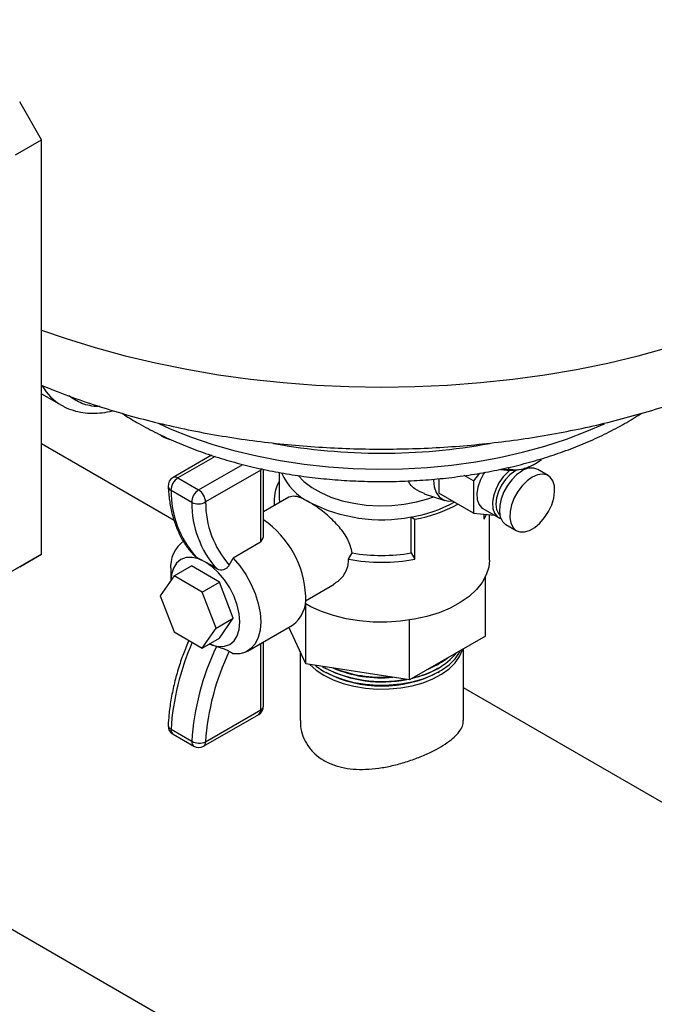
# Model space of a CAD drawing. Units: millimetres. Extents: x 52 to 5408, y 52 to 3809.
# Drawn here: x 4735 to 4865, y 2753 to 2954 of the extents above; entities that cross this region are included whole.
import ezdxf

# ---------------------------------------------------------------- set-up
doc = ezdxf.new("R2010")
doc.units = ezdxf.units.MM
doc.header["$LTSCALE"] = 13

msp = doc.modelspace()

# ---------------------------------------------------------------- linework, layer by layer
at = {"color": 7, "linetype": 'Continuous', "lineweight": 25}
for p, q in [((4739.8, 2929.93), (4735.33, 2937.67)), ((4734.49, 2926.87), (4739.8, 2929.93)), ((4739.8, 2845.29), (4739.8, 2929.93)), ((4739.8, 2878.07), (4743.88, 2875.71)), ((4764.52, 2869.34), (4764.52, 2869.34)), ((4766.9, 2852.15), (4739.8, 2867.79)), ((4774.54, 2865.48), (4766.68, 2860.95)), ((4775.29, 2865.24), (4767.68, 2860.85)), ((4771.92, 2858.4), (4780.95, 2863.61)), ((4784.59, 2862.75), (4784.61, 2862.46)), ((4785.2, 2849.16), (4785.2, 2862.62)), ((4835.35, 2862.65), (4835.35, 2863.03)), ((4839.69, 2862.77), (4839.39, 2863.03)), ((4840.29, 2863.51), (4840.53, 2863.65)), ((4843.37, 2861.35), (4841.25, 2862.58)), ((4767.68, 2860.85), (4771.92, 2858.4)), ((4784.61, 2862.46), (4773.34, 2855.95)), ((4784.61, 2847.79), (4784.61, 2862.46)), ((4788.36, 2862), (4788.36, 2857.15)), ((4821.03, 2860.7), (4821.03, 2857.73)), ((4828.1, 2860.25), (4826.22, 2861.33)), ((4829.36, 2861.81), (4828.1, 2860.25)), ((4837.05, 2862.49), (4836.59, 2862.25)), ((4828.1, 2860.25), (4828.1, 2853.65)), ((4770.51, 2855.86), (4766.27, 2858.31)), ((4790.38, 2856.92), (4785.2, 2853.93)), ((4818.06, 2857.63), (4822.29, 2856.28)), ((4828.1, 2853.65), (4821.03, 2857.73)), ((4787.36, 2856.33), (4787.36, 2855.18)), ((4830.05, 2854.61), (4833.23, 2852.77)), ((4815.35, 2845.53), (4815.35, 2852.88)), ((4815.35, 2852.88), (4816.15, 2852.42)), ((4828.1, 2853.65), (4832.38, 2853.26)), ((4830.29, 2852.41), (4830.29, 2853.45)), ((4830.29, 2852.41), (4830.77, 2853.41)), ((4831.36, 2844.08), (4831.36, 2853.35)), ((4816.15, 2844.25), (4816.15, 2852.42)), ((4834.75, 2851.32), (4836.87, 2850.09)), ((4784.56, 2847.73), (4778.96, 2844.49)), ((4784.56, 2847.73), (4784.61, 2847.79)), ((4739.8, 2845.29), (4734.49, 2842.23)), ((4735.33, 2842.71), (4739.8, 2845.29)), ((4771.31, 2844.76), (4771.09, 2844.96)), ((4773.3, 2843.68), (4771.31, 2844.76)), ((4778.17, 2843.06), (4778.96, 2844.49)), ((4802.58, 2844.25), (4803.32, 2845.54)), ((4815.35, 2845.53), (4816.15, 2844.25)), ((4735.33, 2842.71), (4730.02, 2839.65)), ((4766.91, 2840.84), (4770.44, 2842.88)), ((4776.16, 2839.58), (4770.44, 2842.88)), ((4766.91, 2840.84), (4764.05, 2836.77)), ((4766.23, 2842.04), (4766.23, 2839.87)), ((4772.62, 2837.54), (4766.91, 2840.84)), ((4830.55, 2828.56), (4830.55, 2840.67)), ((4772.62, 2837.54), (4776.16, 2839.58)), ((4779.01, 2832.21), (4776.16, 2839.58)), ((4793.77, 2835.78), (4799.63, 2839.17)), ((4764.05, 2836.77), (4766.91, 2829.41)), ((4775.48, 2830.17), (4772.62, 2837.54)), ((4793.85, 2822.88), (4793.85, 2835.08)), ((4775.48, 2830.17), (4779.01, 2832.21)), ((4776.16, 2828.15), (4779.01, 2832.21)), ((4781.92, 2825.48), (4791.11, 2830.79)), ((4793.85, 2822.88), (4790.38, 2830.36)), ((4815.04, 2819.6), (4815.04, 2831.81)), ((4766.91, 2829.41), (4772.62, 2826.11)), ((4772.62, 2826.11), (4775.48, 2830.17)), ((4830.55, 2828.56), (4815.04, 2819.6)), ((4772.62, 2826.11), (4776.16, 2828.15)), ((4775.55, 2826.41), (4774.09, 2826.95)), ((4784.61, 2813.47), (4784.61, 2827.03)), ((4785.2, 2814.28), (4785.2, 2827.37)), ((4792.66, 2825.44), (4792.66, 2811.3)), ((4826.06, 2811.3), (4826.06, 2825.96)), ((4815.04, 2819.6), (4793.85, 2822.88)), ((4797.22, 2822.36), (4797.55, 2822.16)), ((4820.82, 2822.77), (4821.17, 2822.98)), ((4797.55, 2822.16), (4797.9, 2821.96)), ((4797.55, 2821.34), (4797.9, 2821.14)), ((4820.82, 2821.96), (4821.17, 2822.16)), ((4820.82, 2821.14), (4821.17, 2821.34)), ((4983.46, 2727.13), (4826.06, 2817.99)), ((4772.92, 2806.04), (4784.2, 2812.55)), ((4773.34, 2806.96), (4784.61, 2813.47)), ((4766.27, 2809.5), (4770.51, 2807.05)), ((4766.68, 2808.49), (4770.92, 2806.04)), ((4725.56, 2773.36), (4799.3, 2730.79))]:
    msp.add_line(p, q, dxfattribs=at)
at = {"color": 7, "linetype": 'Continuous', "lineweight": 25, "flags": 128}
for points in [[(4739.8, 2891.08), (4744.84, 2889.33), (4750.78, 2887.48), (4756.88, 2885.82), (4763.13, 2884.34), (4769.5, 2883.05), (4775.97, 2881.95), (4782.54, 2881.05), (4789.18, 2880.34), (4795.87, 2879.84), (4802.6, 2879.53), (4809.35, 2879.43), (4816.09, 2879.53), (4822.82, 2879.84), (4829.52, 2880.34), (4836.16, 2881.04), (4842.72, 2881.95), (4849.2, 2883.04), (4855.57, 2884.33), (4861.81, 2885.81), (4867.92, 2887.48)], [(4763.65, 2872.02), (4766.1, 2870.92), (4770.26, 2869.26), (4774.62, 2867.77), (4779.14, 2866.46), (4783.81, 2865.34), (4788.61, 2864.41), (4793.5, 2863.67), (4798.48, 2863.13), (4803.5, 2862.79), (4808.56, 2862.66), (4813.62, 2862.73), (4818.66, 2863), (4823.65, 2863.47), (4828.57, 2864.15), (4833.4, 2865.02), (4838.12, 2866.09), (4842.69, 2867.34), (4847.1, 2868.77), (4851.32, 2870.38), (4854.88, 2871.93)], [(4784.91, 2862.68), (4784.86, 2862.63), (4784.61, 2862.46)], [(4838.96, 2862.69), (4838.53, 2862.77), (4838.51, 2862.78)], [(4792.27, 2861.34), (4793.46, 2860.13), (4795.04, 2858.92), (4796.88, 2857.86), (4798.96, 2856.95), (4801.24, 2856.21), (4803.67, 2855.67), (4806.2, 2855.31), (4808.8, 2855.17), (4811.41, 2855.22), (4813.97, 2855.49), (4816.46, 2855.95), (4818.8, 2856.61), (4819.95, 2857.02)], [(4819.97, 2860.56), (4819.97, 2860.42), (4820.1, 2859.05), (4820.49, 2857.89), (4821.12, 2857), (4821.96, 2856.41), (4822.97, 2856.14), (4823.76, 2856.15)], [(4830.37, 2862.05), (4830.15, 2861.7), (4829.47, 2860.36), (4829.01, 2858.99), (4828.82, 2857.67), (4828.88, 2856.48), (4829.21, 2855.5), (4829.78, 2854.79), (4830.05, 2854.61)], [(4835.55, 2862.41), (4835.18, 2862.1), (4834.19, 2861.08), (4833.33, 2859.86), (4832.65, 2858.52), (4832.2, 2857.15), (4832, 2855.83), (4832.06, 2854.64), (4832.39, 2853.66), (4832.96, 2852.96), (4833.25, 2852.76)], [(4836.59, 2862.25), (4835.58, 2861.52), (4834.64, 2860.53), (4833.84, 2859.35), (4833.22, 2858.06), (4832.83, 2856.76), (4832.7, 2855.52), (4832.83, 2854.43), (4833.22, 2853.57), (4833.5, 2853.24)], [(4838, 2862.25), (4836.94, 2861.5), (4835.94, 2860.5), (4835.05, 2859.31), (4834.31, 2857.99), (4833.78, 2856.61), (4833.47, 2855.25), (4833.41, 2853.99), (4833.6, 2852.88), (4834.02, 2851.99), (4834.66, 2851.37), (4834.75, 2851.32)], [(4840.12, 2861.03), (4839.06, 2860.27), (4838.06, 2859.27), (4837.17, 2858.08), (4836.43, 2856.76), (4835.9, 2855.39), (4835.59, 2854.03), (4835.53, 2852.76), (4835.72, 2851.66), (4836.14, 2850.77), (4836.78, 2850.15), (4837.6, 2849.83), (4838.55, 2849.83), (4839.59, 2850.14), (4840.65, 2850.76), (4841.69, 2851.64), (4842.65, 2852.75), (4843.46, 2854.01), (4844.1, 2855.37), (4844.52, 2856.74), (4844.71, 2858.06), (4844.65, 2859.26), (4844.34, 2860.26), (4843.81, 2861.02), (4843.08, 2861.49), (4842.18, 2861.66), (4841.18, 2861.5), (4840.12, 2861.03)], [(4773.3, 2843.68), (4771.92, 2844.32), (4770.59, 2844.62), (4769.37, 2844.57), (4768.3, 2844.17), (4767.42, 2843.44), (4766.77, 2842.41), (4766.36, 2841.11), (4766.23, 2839.88)], [(4778.96, 2844.49), (4780.33, 2842.88), (4781.56, 2841.1), (4782.61, 2839.19), (4783.47, 2837.22), (4784.1, 2835.23), (4784.48, 2833.28), (4784.61, 2831.43), (4784.48, 2829.73), (4784.1, 2828.23), (4783.47, 2826.96), (4782.61, 2825.98), (4781.56, 2825.29), (4780.33, 2824.93), (4778.96, 2824.9)], [(4774.08, 2826.95), (4774.68, 2826.71), (4776.01, 2826.41), (4777.23, 2826.46), (4778.3, 2826.85), (4779.18, 2827.58), (4779.83, 2828.62), (4780.23, 2829.92), (4780.37, 2831.43), (4780.23, 2833.1), (4779.83, 2834.87), (4779.18, 2836.66), (4778.3, 2838.4), (4777.23, 2840.03), (4776.01, 2841.49), (4774.68, 2842.72), (4773.3, 2843.68)], [(4831.36, 2844.08), (4831.22, 2842.66), (4830.73, 2841.06), (4829.88, 2839.51), (4828.7, 2838.03), (4827.2, 2836.65), (4825.41, 2835.4), (4823.35, 2834.28), (4821.07, 2833.33), (4818.59, 2832.55), (4815.96, 2831.97), (4813.22, 2831.58), (4810.42, 2831.4), (4807.6, 2831.42), (4804.81, 2831.66), (4802.1, 2832.1), (4799.5, 2832.73), (4797.07, 2833.55), (4794.83, 2834.55), (4793.7, 2835.17)], [(4797.55, 2820.53), (4799.4, 2819.61), (4801.46, 2818.85), (4803.68, 2818.28), (4806.03, 2817.9), (4808.45, 2817.72), (4810.88, 2817.74), (4813.29, 2817.97), (4815.61, 2818.4), (4817.8, 2819.02), (4819.81, 2819.82), (4821.59, 2820.78), (4823.12, 2821.88), (4824.35, 2823.09), (4825.26, 2824.4), (4825.84, 2825.77), (4825.86, 2825.85)], [(4797.55, 2821.34), (4799.4, 2820.42), (4801.46, 2819.67), (4803.68, 2819.09), (4806.03, 2818.71), (4808.45, 2818.53), (4810.88, 2818.56), (4813.29, 2818.79), (4815.61, 2819.22), (4817.8, 2819.84), (4819.81, 2820.64), (4821.59, 2821.6), (4823.12, 2822.7), (4824.35, 2823.91), (4825.26, 2825.21), (4825.47, 2825.62)], [(4794.68, 2822.75), (4795.96, 2821.59), (4797.55, 2820.53)], [(4795.73, 2822.59), (4795.96, 2822.41), (4797.55, 2821.34)], [(4818.88, 2821.82), (4819.93, 2822.3), (4820.82, 2822.77)]]:
    msp.add_lwpolyline(points, dxfattribs=at)
at = {"color": 7, "linetype": 'Continuous', "lineweight": 25}
for centre, radius, start, end in [((4749.59, 2885.35), 11.21, 210.5702, 239.4261), ((4768.29, 2876.03), 7.68, 240.8538, 253.0605), ((4809.36, 2988.9), 122.99, 259.6404, 280.3363), ((4835.68, 2873.22), 10.81, 259.4096, 286.0807), ((4839.89, 2859.71), 3.17, 64.6942, 126.6162), ((4836.62, 2869.94), 7.41, 286.1265, 299.6638), ((4767.68, 2859.22), 2, 119.9973, 182.8316), ((4769.31, 2858.28), 3.05, 122.4294, 179.406), ((4767.1, 2860.03), 1.01, 54.3824, 114.3071), ((4799.84, 2866.65), 11.97, 203.4378, 243.5769), ((4766.71, 2859.24), 1.03, 187.1038, 244.8288), ((4795.1, 2856.32), 7.73, 150.6209, 188.1523), ((4786.83, 2858.25), 20.56, 179.8357, 220.9947), ((4773.56, 2855.83), 3.05, 122.4294, 179.406), ((4770.27, 2855.81), 3.07, 2.6055, 57.3945), ((4795.43, 2857.15), 7.06, 180.0183, 190.7944), ((4771.84, 2858.48), 2.94, 243.0187, 300.6005), ((4791.07, 2855.8), 20.56, 179.8357, 220.9947), ((4792.76, 2855.88), 19.42, 179.7918, 221.3227), ((4809.36, 2884.69), 32.37, 242.6955, 280.6607), ((4811.13, 2879.55), 27.01, 278.981, 298.8963), ((4811.35, 2879.95), 27.95, 279.8869, 298.9776), ((4773.89, 2835.88), 19.94, 2.456, 55.434), ((4772.6, 2842.75), 6.41, 125.0048, 186.3073), ((4809.36, 2880.81), 35.79, 260.2805, 279.6297), ((4809.36, 2881.02), 37.39, 259.5437, 280.4563), ((4787.25, 2836.12), 6.59, 305.9283, 5.3838), ((4818.83, 2806.09), 52.67, 156.2881, 176.2887), ((4823.7, 2803.54), 53.3, 154.588, 176.2284), ((4823.8, 2803.62), 50.58, 154.451, 176.2175), ((4813.16, 2835.06), 15.21, 280.4954, 319.4992), ((4813.11, 2836.78), 15.98, 292.4254, 307.5692), ((4809.38, 2845.19), 25.9, 242.8122, 280.5887), ((4809.41, 2844.38), 25.2, 242.8551, 281.5629), ((4809.36, 2843.05), 24.72, 242.3983, 297.6071), ((4809.3, 2845.6), 25.58, 247.1518, 275.2621), ((4809.27, 2846.59), 26.44, 248.3913, 274.0226), ((4811.1, 2839.32), 19.89, 283.1808, 299.2323), ((4783.2, 2814.28), 2, 299.9973, 0), ((4784.2, 2814.38), 1.01, 294.3747, 354.3052), ((4783.63, 2813.36), 0.986, 305.0133, 6.2988), ((4767.68, 2810.22), 2, 177.3211, 240.0027), ((4766.64, 2810.38), 0.958, 183.9532, 247.2851), ((4767.29, 2809.33), 1.03, 170.5112, 233.9833), ((4771.53, 2806.88), 1.03, 170.5112, 233.9833), ((4772.02, 2809.91), 3.23, 242.2136, 294.0655), ((4772.36, 2806.85), 0.986, 305.0133, 6.2988), ((4771.92, 2807.77), 2, 240.0027, 299.9973)]:
    msp.add_arc(centre, radius, start, end, dxfattribs=at)
msp.add_ellipse((4783.2, 2848.61), major_axis=(1.78, 1.27), ratio=0.71371, start_param=5.026792, end_param=5.81219, dxfattribs=at)
for points, knots in [([(4739.8, 2879.8), (4740.92, 2879.34), (4743.88, 2878.11), (4748.86, 2876.33), (4754.69, 2874.46), (4760.64, 2872.8), (4766.7, 2871.33), (4772.85, 2870.07), (4779.07, 2869.01), (4785.36, 2868.15), (4791.69, 2867.49), (4798.06, 2867.03), (4804.46, 2866.78), (4810.86, 2866.72), (4817.26, 2866.87), (4823.65, 2867.22), (4830, 2867.77), (4836.31, 2868.53), (4842.57, 2869.48), (4848.76, 2870.64), (4854.87, 2871.99), (4860.88, 2873.55), (4866.79, 2875.31), (4872.57, 2877.28), (4878.23, 2879.44), (4883.73, 2881.81), (4889.07, 2884.38), (4894.24, 2887.15), (4899.2, 2890.12), (4903.95, 2893.28), (4908.46, 2896.63), (4912.71, 2900.15), (4916.69, 2903.85), (4920.37, 2907.69), (4923.75, 2911.67), (4926.8, 2915.76), (4929.53, 2919.96), (4931.92, 2924.25), (4933.98, 2928.6), (4935.71, 2933.01), (4937.1, 2937.46), (4938.17, 2941.94), (4938.9, 2946.44), (4939.31, 2950.62), (4939.33, 2953.3), (4939.34, 2954.48)], [0, 0, 0, 0, 0.014792, 0.039001, 0.063162, 0.087268, 0.11132, 0.135319, 0.159269, 0.183177, 0.207052, 0.230901, 0.254733, 0.278558, 0.302385, 0.326221, 0.350076, 0.37396, 0.397881, 0.421849, 0.445873, 0.469962, 0.494122, 0.518357, 0.542671, 0.567061, 0.59152, 0.616036, 0.640583, 0.665118, 0.689594, 0.713955, 0.738139, 0.762086, 0.78574, 0.809059, 0.832016, 0.854603, 0.876828, 0.898712, 0.920291, 0.941604, 0.962699, 0.983626, 1, 1, 1, 1]), ([(4751.76, 2875.44), (4751.65, 2875.43), (4750.93, 2875.4), (4749.67, 2875.6), (4747.57, 2876.14), (4746.29, 2877.03), (4745.46, 2877.6)], [0, 0, 0, 0, 0.0446329, 0.2955498, 0.5465356, 1, 1, 1, 1]), ([(4743.91, 2875.73), (4744.08, 2875.62), (4744.8, 2875.16), (4746.25, 2874.62), (4748.19, 2874.17), (4750.2, 2874.02), (4752.21, 2874.16), (4753.61, 2874.37), (4754.34, 2874.59), (4754.37, 2874.6)], [0, 0, 0, 0, 0.058065, 0.24723, 0.445239, 0.625605, 0.807998, 0.991857, 1, 1, 1, 1]), ([(4756.29, 2874.05), (4756.45, 2873.95), (4757.51, 2873.21), (4759.29, 2872.18), (4762.12, 2870.61), (4765.29, 2869.05), (4769.22, 2867.36), (4773.32, 2865.84), (4777.57, 2864.48), (4781.96, 2863.31), (4786.46, 2862.31), (4791.05, 2861.49), (4795.73, 2860.86), (4800.45, 2860.41), (4805.22, 2860.16), (4810, 2860.09), (4814.78, 2860.21), (4819.54, 2860.52), (4824.25, 2861.01), (4828.91, 2861.69), (4833.48, 2862.56), (4837.95, 2863.6), (4842.3, 2864.83), (4846.51, 2866.22), (4850.57, 2867.79), (4854.46, 2869.53), (4858.15, 2871.44), (4860.8, 2872.95), (4862.14, 2873.87), (4862.41, 2874.05)], [0, 0, 0, 0, 0.005882, 0.040215, 0.061777, 0.102315, 0.142815, 0.183276, 0.223688, 0.264052, 0.30437, 0.344646, 0.384889, 0.425105, 0.465304, 0.505493, 0.545683, 0.585881, 0.626094, 0.666331, 0.706602, 0.746916, 0.787281, 0.827704, 0.868192, 0.908746, 0.949367, 0.990044, 1, 1, 1, 1]), ([(4764.06, 2869.7), (4764.18, 2869.59), (4764.34, 2869.44), (4764.51, 2869.35), (4764.55, 2869.32)], [0, 0, 0, 0, 0.753389, 1, 1, 1, 1]), ([(4838.68, 2862.83), (4839.41, 2863.12), (4840.57, 2863.58), (4841.62, 2864.36), (4842.01, 2864.64)], [0, 0, 0, 0, 0.629492, 1, 1, 1, 1]), ([(4833.73, 2862.65), (4833.76, 2862.64), (4834.33, 2862.51), (4834.86, 2862.58), (4835.35, 2862.65)], [0, 0, 0, 0, 0.060547, 1, 1, 1, 1]), ([(4835.35, 2862.65), (4835.61, 2862.62), (4836.6, 2862.48), (4837.76, 2862.56), (4838.63, 2862.81), (4838.68, 2862.83)], [0, 0, 0, 0, 0.247666, 0.95594, 1, 1, 1, 1]), ([(4765.68, 2859.12), (4765.72, 2858.62), (4765.81, 2857.19), (4766.14, 2854.93), (4766.75, 2852.4), (4767.61, 2850.07), (4768.69, 2847.96), (4769.85, 2846.25), (4770.72, 2845.33), (4771.07, 2844.95)], [0, 0, 0, 0, 0.085495, 0.247165, 0.408795, 0.569888, 0.729954, 0.888488, 1, 1, 1, 1]), ([(4818.08, 2857.69), (4817.41, 2857.96), (4816.31, 2858.38), (4815.24, 2859.4), (4814.88, 2860.01), (4814.75, 2860.24)], [0, 0, 0, 0, 0.5074075, 0.8183926, 1, 1, 1, 1]), ([(4794.51, 2855.92), (4794.1, 2856.15), (4792.99, 2856.75), (4791.48, 2857.25), (4790.76, 2857.02), (4790.39, 2856.91)], [0, 0, 0, 0, 0.225309, 0.60838, 1, 1, 1, 1]), ([(4803.32, 2845.54), (4803.09, 2846.45), (4802.63, 2848.26), (4800.72, 2850.89), (4798.69, 2852.9), (4796.9, 2854.35), (4795.63, 2855.25), (4794.86, 2855.72), (4794.51, 2855.92)], [0, 0, 0, 0, 0.217385, 0.434036, 0.667568, 0.783936, 0.90434, 1, 1, 1, 1]), ([(4833.28, 2852.79), (4833.4, 2852.7), (4833.55, 2852.59), (4833.73, 2852.56), (4833.77, 2852.56)], [0, 0, 0, 0, 0.81536, 1, 1, 1, 1]), ([(4775.55, 2842.32), (4775, 2842.66), (4774.23, 2843.14), (4773.51, 2843.56), (4773.3, 2843.68)], [0, 0, 0, 0, 0.708223, 1, 1, 1, 1]), ([(4778.17, 2843.06), (4778.05, 2842.88), (4777.82, 2842.52), (4777.27, 2842.17), (4776.67, 2842.01), (4776.06, 2842.06), (4775.72, 2842.23), (4775.55, 2842.32)], [0, 0, 0, 0, 0.203598, 0.40744, 0.607031, 0.810649, 1, 1, 1, 1]), ([(4799.59, 2839.22), (4800.22, 2839.64), (4801.21, 2840.3), (4802.07, 2841.75), (4802.51, 2842.98), (4802.55, 2843.86), (4802.58, 2844.25)], [0, 0, 0, 0, 0.373296, 0.591975, 0.818203, 1, 1, 1, 1]), ([(4769.89, 2827.68), (4769.52, 2826.77), (4768.71, 2824.81), (4767.71, 2821.78), (4766.85, 2818.61), (4766.22, 2815.47), (4765.83, 2812.7), (4765.73, 2811.01), (4765.68, 2810.32)], [0, 0, 0, 0, 0.154814, 0.334303, 0.513968, 0.693853, 0.873994, 1, 1, 1, 1]), ([(4775.55, 2826.41), (4775.75, 2826.36), (4776.13, 2826.26), (4776.8, 2826.06), (4777.42, 2825.83), (4777.89, 2825.61), (4778.09, 2825.49), (4778.17, 2825.43)], [0, 0, 0, 0, 0.21803, 0.43628, 0.64828, 0.850496, 1, 1, 1, 1]), ([(4778.96, 2824.9), (4778.91, 2824.93), (4778.65, 2825.1), (4778.39, 2825.28), (4778.17, 2825.43)], [0, 0, 0, 0, 0.164429, 1, 1, 1, 1]), ([(4792.72, 2811.3), (4792.71, 2810.9), (4792.69, 2809.81), (4793.19, 2808.06), (4794.16, 2806.13), (4795.59, 2804.48), (4797.4, 2803.13), (4799.44, 2802.18), (4801.72, 2801.57), (4804.14, 2801.29), (4806.73, 2801.32), (4809.44, 2801.63), (4812.24, 2802.21), (4814.99, 2803.02), (4817.62, 2804.01), (4819.94, 2805.08), (4821.95, 2806.22), (4823.56, 2807.34), (4824.8, 2808.47), (4825.62, 2809.59), (4826.05, 2810.54), (4826.02, 2811.1), (4826.01, 2811.3)], [0, 0, 0, 0, 0.031098, 0.085642, 0.139771, 0.195649, 0.246769, 0.299526, 0.348324, 0.398444, 0.449126, 0.501109, 0.554937, 0.61033, 0.66387, 0.719156, 0.769602, 0.821589, 0.870888, 0.921509, 0.972914, 1, 1, 1, 1])]:
    msp.add_open_spline(points, degree=3, knots=knots, dxfattribs=at)

doc.saveas('drawing.dxf')
